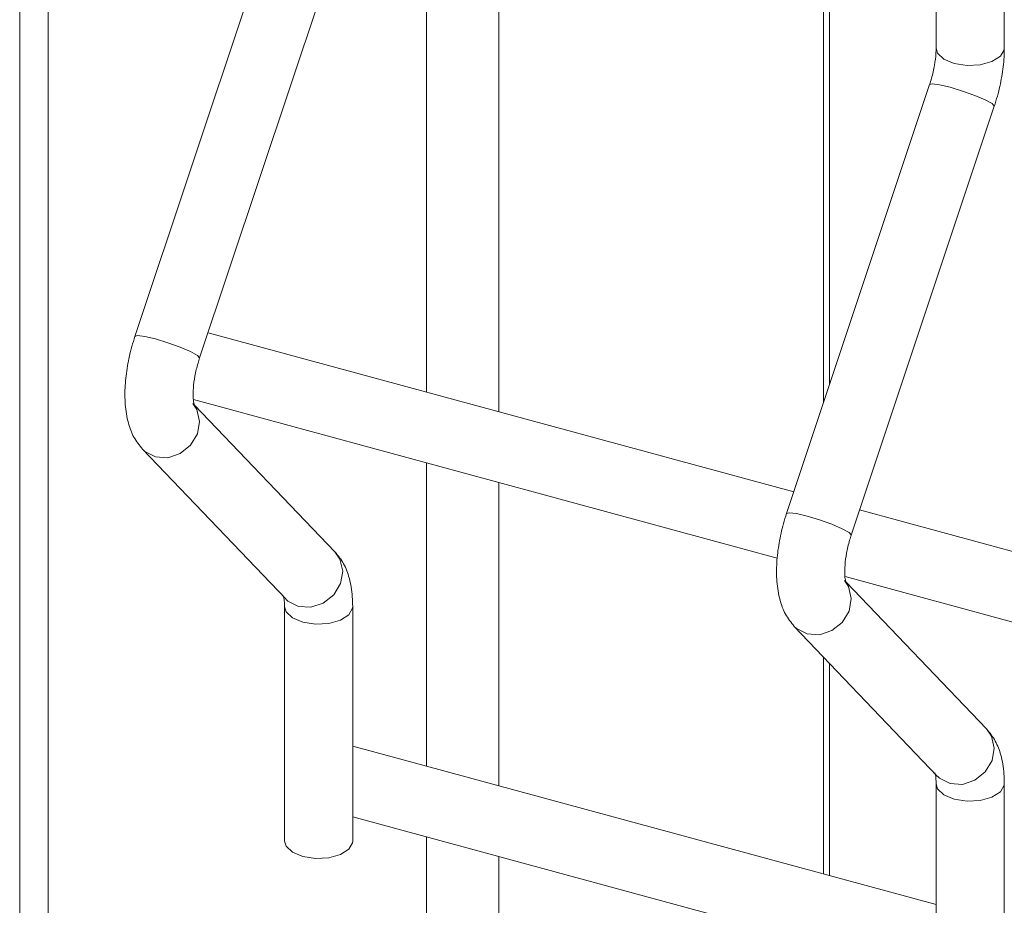
# Model space of a CAD drawing. Units: millimetres. Extents: x 15 to 415, y 5 to 292.
# Drawn here: x 40 to 43, y 227 to 230 of the extents above; entities that cross this region are included whole.
import ezdxf

# ---------------------------------------------------------------- set-up
doc = ezdxf.new("R2010")
doc.units = ezdxf.units.MM

msp = doc.modelspace()

# ---------------------------------------------------------------- linework, layer by layer
at = {"color": 7, "linetype": 'Continuous', "lineweight": 15}
for p, q in [((43.225446, 251.713635), (43.225446, 229.913573)), ((43.429446, 229.913573), (43.429446, 251.713635)), ((40.484034, 230.832795), (40.484034, 211.280258)), ((42.906816, 228.907306), (42.906816, 230.655013)), ((41.256696, 230.333902), (40.828823, 229.051117)), ((41.022342, 228.986568), (41.450215, 230.269354)), ((43.205953, 229.804136), (42.77808, 228.52135)), ((42.971599, 228.456802), (43.399472, 229.739587)), ((42.799515, 228.585613), (41.047432, 229.061792)), ((41.003678, 228.862283), (42.750462, 228.387545)), ((41.427183, 228.406634), (41.007399, 228.845724)), ((40.851855, 228.713214), (41.279728, 228.265663)), ((44.748773, 228.055847), (42.99669, 228.532025)), ((42.952936, 228.332517), (44.69972, 227.857778)), ((43.37644, 227.876868), (42.956657, 228.315957)), ((41.276188, 228.242717), (41.276188, 227.541263)), ((41.281544, 228.263822), (41.279728, 228.265663)), ((41.480188, 227.541263), (41.480188, 228.242717)), ((42.801112, 228.183447), (43.228985, 227.735896)), ((42.906816, 227.437744), (42.906816, 228.072882)), ((43.225445, 227.351147), (41.480188, 227.825471)), ((43.225446, 227.712951), (43.225446, 227.011496)), ((43.230802, 227.734056), (43.228985, 227.735896)), ((43.429446, 227.011496), (43.429446, 227.712951)), ((41.480188, 227.614071), (43.225446, 227.139747))]:
    msp.add_line(p, q, dxfattribs=at)
at = {"color": 8, "linetype": 'Continuous', "lineweight": 15}
for p, q in [((41.701418, 230.982615), (41.701418, 228.884052)), ((41.917596, 230.923862), (41.917596, 228.8253)), ((40.569363, 230.807147), (40.569363, 211.207376)), ((42.888323, 230.660039), (42.888323, 228.851862)), ((41.701418, 228.672652), (41.701418, 227.765345)), ((41.917596, 228.6139), (41.917596, 227.706593)), ((42.888323, 228.092226), (42.888323, 227.44277)), ((41.701418, 227.553945), (41.701418, 210.899708)), ((41.917596, 227.495193), (41.917596, 210.934131))]:
    msp.add_line(p, q, dxfattribs=at)
at = {"color": 8, "linetype": 'Continuous', "lineweight": 15, "flags": 128}
for points in [[(43.429446, 229.913573), (43.429006, 229.908702), (43.417656, 229.889056), (43.392572, 229.873142), (43.357574, 229.863383), (43.317988, 229.861265), (43.279843, 229.867111), (43.248944, 229.88003), (43.229997, 229.898056), (43.225446, 229.913573)], [(43.399472, 229.739587), (43.399541, 229.739875), (43.392923, 229.747344), (43.372572, 229.758545), (43.341585, 229.771774), (43.304681, 229.785016), (43.267476, 229.796255), (43.235636, 229.803781), (43.214008, 229.806447), (43.205953, 229.804136)], [(41.022342, 228.986568), (41.02241, 228.986856), (41.015793, 228.994325), (40.995441, 229.005526), (40.964455, 229.018755), (40.92755, 229.031997), (40.890346, 229.043236), (40.858506, 229.050762), (40.836878, 229.053428), (40.828823, 229.051117)], [(41.002416, 228.850744), (41.014287, 228.83225), (41.02241, 228.796706), (41.015793, 228.759182), (40.995441, 228.725391), (40.964455, 228.700477), (40.92755, 228.688232), (40.890346, 228.690522), (40.858506, 228.706997), (40.851866, 228.713202)], [(42.971599, 228.456802), (42.971668, 228.45709), (42.96505, 228.464559), (42.944699, 228.47576), (42.913712, 228.488989), (42.876807, 228.502231), (42.839603, 228.51347), (42.807763, 228.520995), (42.786135, 228.523661), (42.77808, 228.52135)], [(41.427183, 228.406634), (41.44216, 228.384699), (41.450283, 228.349155), (41.443666, 228.311631), (41.423315, 228.27784), (41.392328, 228.252926), (41.355423, 228.240681), (41.318219, 228.242971), (41.286379, 228.259446), (41.281544, 228.263822)], [(42.951673, 228.320978), (42.963544, 228.302483), (42.971668, 228.26694), (42.96505, 228.229416), (42.944699, 228.195624), (42.913712, 228.17071), (42.876807, 228.158466), (42.839603, 228.160755), (42.807763, 228.177231), (42.801124, 228.183435)], [(41.480188, 228.242695), (41.479749, 228.237846), (41.468399, 228.2182), (41.443315, 228.202286), (41.408316, 228.192527), (41.368731, 228.190409), (41.330585, 228.196255), (41.299687, 228.209174), (41.280739, 228.2272), (41.276193, 228.242197)], [(43.37644, 227.876868), (43.391417, 227.854932), (43.399541, 227.819389), (43.392923, 227.781865), (43.372572, 227.748074), (43.341585, 227.723159), (43.304681, 227.710915), (43.267476, 227.713204), (43.235636, 227.72968), (43.230802, 227.734056)], [(43.429446, 227.712928), (43.429006, 227.70808), (43.417656, 227.688433), (43.392572, 227.672519), (43.357574, 227.662761), (43.317988, 227.660643), (43.279843, 227.666489), (43.248944, 227.679408), (43.229997, 227.697433), (43.225451, 227.71243)]]:
    msp.add_lwpolyline(points, dxfattribs=at)
at = {"color": 7, "linetype": 'Continuous', "lineweight": 15, "flags": 128}
msp.add_lwpolyline([(41.480188, 227.541263), (41.479749, 227.536392), (41.468399, 227.516745), (41.443315, 227.500831), (41.408316, 227.491073), (41.368731, 227.488955), (41.330585, 227.494801), (41.299687, 227.50772), (41.280739, 227.525745), (41.276188, 227.541263)], dxfattribs=at)
at = {"color": 7, "linetype": 'Continuous', "lineweight": 15}
for points, knots in [([(43.225446, 229.913573), (43.225335, 229.908141), (43.225018, 229.892625), (43.221143, 229.861626), (43.21395, 229.82935), (43.207943, 229.81041), (43.205953, 229.804136)], [0, 0, 0, 0, 0.173937658, 0.496878985, 0.833317641, 1, 1, 1, 1]), ([(43.399472, 229.739587), (43.40266, 229.749671), (43.411857, 229.778756), (43.422772, 229.828567), (43.428752, 229.876893), (43.429274, 229.904514), (43.429446, 229.913573)], [0, 0, 0, 0, 0.17481322, 0.50422404, 0.83739207, 1, 1, 1, 1]), ([(40.828823, 229.051117), (40.825636, 229.041034), (40.816446, 229.011952), (40.805461, 228.962101), (40.798469, 228.903368), (40.798555, 228.845701), (40.807007, 228.794555), (40.8233, 228.74906), (40.842372, 228.725118), (40.851855, 228.713214)], [0, 0, 0, 0, 0.08148614, 0.23503535, 0.39033583, 0.55035755, 0.72083784, 0.86120537, 1, 1, 1, 1]), ([(41.006073, 228.845154), (41.006227, 228.844841), (41.006845, 228.84359), (41.004278, 228.851551), (41.002593, 228.869051), (41.003044, 228.897051), (41.007729, 228.932348), (41.014983, 228.963562), (41.020689, 228.981402), (41.022342, 228.986568)], [0, 0, 0, 0, 0.04617859, 0.18474238, 0.34025239, 0.51833168, 0.71236304, 0.91669636, 1, 1, 1, 1]), ([(42.77808, 228.52135), (42.774894, 228.511267), (42.765703, 228.482186), (42.754718, 228.432334), (42.747727, 228.373601), (42.747813, 228.315934), (42.756265, 228.264789), (42.772558, 228.219294), (42.79163, 228.195351), (42.801112, 228.183447)], [0, 0, 0, 0, 0.08148613, 0.23503532, 0.39033578, 0.55035749, 0.72083774, 0.86120526, 1, 1, 1, 1]), ([(42.95533, 228.315388), (42.955485, 228.315075), (42.956103, 228.313824), (42.953536, 228.321784), (42.951851, 228.339285), (42.952301, 228.367284), (42.956986, 228.402581), (42.96424, 228.433796), (42.969947, 228.451635), (42.971599, 228.456802)], [0, 0, 0, 0, 0.04617863, 0.18474242, 0.3402524, 0.51833169, 0.71236305, 0.91669636, 1, 1, 1, 1]), ([(41.480188, 228.242717), (41.479975, 228.252677), (41.479332, 228.282754), (41.471868, 228.325723), (41.455541, 228.371131), (41.43657, 228.394882), (41.427183, 228.406634)], [0, 0, 0, 0, 0.15928336, 0.48100915, 0.7431776, 1, 1, 1, 1]), ([(41.272965, 228.274694), (41.27281, 228.275007), (41.272193, 228.276261), (41.274752, 228.268258), (41.276024, 228.255481), (41.276154, 228.245357), (41.276188, 228.242717)], [0, 0, 0, 0, 0.11687123, 0.46755742, 0.86113492, 1, 1, 1, 1]), ([(43.429446, 227.712951), (43.429233, 227.722911), (43.42859, 227.752988), (43.421126, 227.795957), (43.404798, 227.841364), (43.385828, 227.865115), (43.37644, 227.876868)], [0, 0, 0, 0, 0.15928339, 0.48100915, 0.74317774, 1, 1, 1, 1]), ([(43.222222, 227.744927), (43.222068, 227.745241), (43.22145, 227.746494), (43.22401, 227.738491), (43.225282, 227.725714), (43.225412, 227.715591), (43.225446, 227.712951)], [0, 0, 0, 0, 0.116871334, 0.467557524, 0.861134926, 1, 1, 1, 1])]:
    msp.add_open_spline(points, degree=3, knots=knots, dxfattribs=at)

doc.saveas('drawing.dxf')
